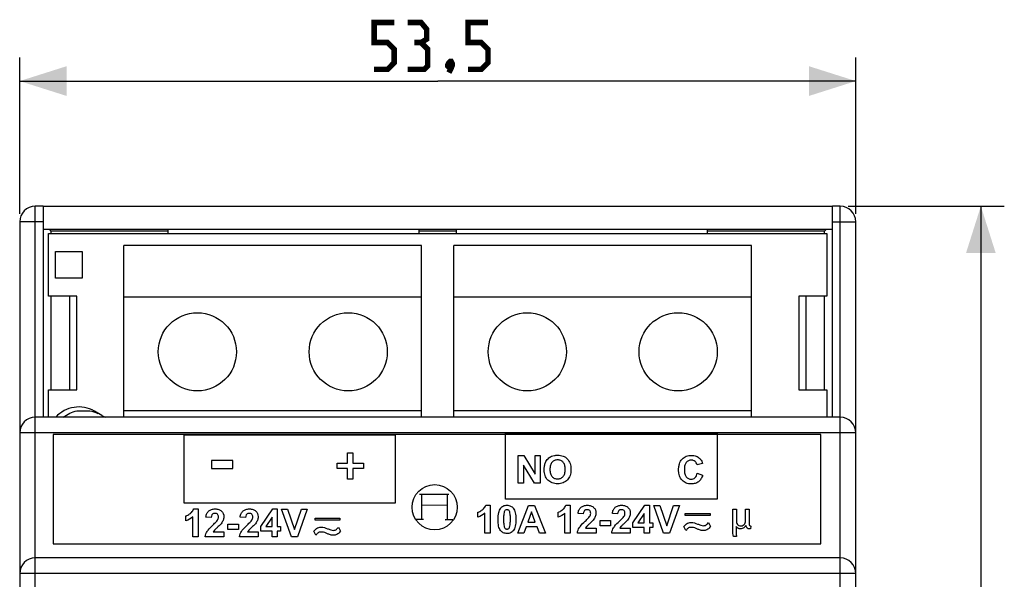
# Model space of a CAD drawing. Units: millimetres. Extents: x -104 to 36, y -48 to 60.
# Drawn here: x -27 to 36, y 24 to 60 of the extents above; entities that cross this region are included whole.
import ezdxf

# ---------------------------------------------------------------- set-up
doc = ezdxf.new("R2010")
doc.units = ezdxf.units.MM
doc.header["$LTSCALE"] = 30.734
doc.layers.get('0').update_dxf_attribs({"linetype": 'CONTINUOUS'})
for name, color, linetype in [('ASSI', 7, 'CONTINUOUS'), ('RACCORDO', 7, 'CONTINUOUS'), ('SMUSSO', 7, 'CONTINUOUS')]:
    doc.layers.add(name, color=color, linetype=linetype)
doc.styles.get("Standard").update_dxf_attribs({"font": 'txt', "width": 0.8})
doc.dimstyles.new('DIMSTYLE_1', dxfattribs={"dimtxt": 3, "dimasz": 3, "dimexe": 0.18, "dimexo": 0.0625, "dimgap": 0.09, "dimtad": 1, "dimdsep": 46, "dimtxsty": 'STANDARD', "dimblk": '_FILLED', "dimblk1": '_FILLED', "dimblk2": '_FILLED', "dimcen": 0.09, "dimadec": 0, "dimazin": 0, "dimtfac": 1, "dimtofl": 0, "dimtmove": 0, "dimatfit": 3, "dimldrblk": '_FILLED', "dimfxl": 1, "dimtolj": 1, "dimarcsym": 0})

# ---------------------------------------------------------------- blocks, each defined once
blk = doc.blocks.new('_FILLED')
at = {"color": 0, "linetype": 'BYBLOCK'}
blk.add_solid([(0, 0), (-1, 0.317), (-1, -0.317)], dxfattribs=at)
blk = doc.blocks.new('*D0')
at = {"color": 7, "linetype": 'CONTINUOUS'}
for p, q in [((-26.75, 47.2), (-26.75, 57.2)), ((26.75, 47.2), (26.75, 57.2)), ((-26.75, 55.7), (0, 55.7)), ((26.75, 55.7), (0, 55.7))]:
    blk.add_line(p, q, dxfattribs=at)
at = {"color": 7, "linetype": 'CONTINUOUS', "xscale": 3, "yscale": 3, "zscale": 3, "rotation": 180}
blk.add_blockref('_FILLED', (-26.75, 55.7), dxfattribs=at)
at = {"color": 7, "linetype": 'CONTINUOUS', "xscale": 3, "yscale": 3, "zscale": 3}
blk.add_blockref('_FILLED', (26.75, 55.7), dxfattribs=at)
blk = doc.blocks.new('*D1')
at = {"color": 7, "linetype": 'CONTINUOUS'}
for p, q in [((26.25, 47.7), (36.25, 47.7)), ((34.75, 47.7), (34.75, 2.7)), ((34.75, -42.3), (34.75, 2.7)), ((25.75, -42.3), (36.25, -42.3))]:
    blk.add_line(p, q, dxfattribs=at)
at = {"color": 7, "linetype": 'CONTINUOUS', "xscale": 3, "yscale": 3, "zscale": 3}
for p, rotation in [((34.75, 47.7), 90), ((34.75, -42.3), 270)]:
    blk.add_blockref('_FILLED', p, dxfattribs=dict(at, rotation=rotation))

msp = doc.modelspace()

# ---------------------------------------------------------------- linework, layer by layer
at = {"color": 7, "linetype": 'CONTINUOUS'}
for p, q in [((-25.25, 47.7), (25.25, 47.7)), ((25.25, 46.2), (-25.25, 46.2)), ((-24.9, 41.95), (-24.9, 45.95)), ((-24.9, 45.95), (24.9, 45.95)), ((24.9, 45.95), (24.9, 41.95)), ((-24.449, 43.101), (-24.449, 44.799)), ((-24.449, 44.799), (-22.751, 44.799)), ((-22.751, 44.799), (-22.751, 43.101)), ((-20.088, 34.2), (-20.088, 45.184)), ((-1.034, 45.184), (-20.088, 45.184)), ((-1.034, 34.2), (-1.034, 45.184)), ((1.028, 34.2), (1.028, 45.184)), ((20.084, 45.184), (1.028, 45.184)), ((20.084, 34.2), (20.084, 45.184)), ((-22.751, 43.101), (-24.449, 43.101)), ((-23.1, 41.95), (-24.9, 41.95)), ((-23.55, 35.95), (-23.55, 41.95)), ((-23.1, 35.95), (-23.1, 41.95)), ((-1.034, 41.885), (-20.088, 41.885)), ((20.084, 41.885), (1.028, 41.885)), ((23.1, 41.95), (23.1, 35.95)), ((24.9, 41.95), (23.1, 41.95)), ((23.55, 41.95), (23.55, 35.95)), ((-24.9, 34.2), (-24.9, 35.95)), ((-24.9, 35.95), (-23.1, 35.95)), ((23.1, 35.95), (24.9, 35.95)), ((24.9, 35.95), (24.9, 34.2)), ((-23.086, 34.611), (-22.267, 34.611)), ((-21.496, 34.321), (-21.962, 34.59)), ((-21.489, 34.317), (-21.286, 34.2)), ((-1.034, 34.611), (-20.088, 34.611)), ((20.084, 34.611), (1.028, 34.611)), ((-24.6, 33.1), (-24.6, 26.1)), ((24.5, 33.1), (-24.6, 33.1)), ((24.5, 26.1), (24.5, 33.1)), ((-24.6, 26.1), (24.5, 26.1))]:
    msp.add_line(p, q, dxfattribs=at)
at = {"color": 253, "linetype": 'CONTINUOUS'}
for p, q in [((-16.232, 28.708), (-16.232, 33.066)), ((-16.232, 33.066), (-2.728, 33.066)), ((-2.728, 33.066), (-2.728, 28.708)), ((4.339, 28.967), (4.339, 33.2)), ((4.339, 33.2), (17.888, 33.2)), ((17.888, 33.2), (17.888, 28.967)), ((-5.765, 31.26), (-5.765, 31.932)), ((-5.765, 31.932), (-5.427, 31.932)), ((-5.427, 31.932), (-5.427, 31.26)), ((5.152, 29.977), (5.152, 31.745)), ((5.152, 31.745), (5.499, 31.745)), ((5.499, 31.745), (6.223, 30.564)), ((6.223, 30.564), (6.223, 31.745)), ((6.223, 31.745), (6.554, 31.745)), ((6.554, 31.745), (6.554, 29.977)), ((-14.477, 31.434), (-14.477, 30.93)), ((-13.12, 31.434), (-14.477, 31.434)), ((-14.477, 30.93), (-13.12, 30.93)), ((-13.12, 30.93), (-13.12, 31.434)), ((-6.434, 30.919), (-6.434, 31.26)), ((-6.434, 31.26), (-5.765, 31.26)), ((-5.765, 30.919), (-6.434, 30.919)), ((-5.765, 30.248), (-5.765, 30.919)), ((-5.427, 31.26), (-4.757, 31.26)), ((-5.427, 30.919), (-5.427, 30.248)), ((-4.757, 30.919), (-5.427, 30.919)), ((-4.757, 31.26), (-4.757, 30.919)), ((5.483, 31.13), (5.483, 29.977)), ((6.196, 29.977), (5.483, 31.13)), ((16.944, 31.245), (16.59, 31.161)), ((-5.427, 30.248), (-5.765, 30.248)), ((16.603, 30.615), (16.949, 30.505)), ((5.483, 29.977), (5.152, 29.977)), ((6.554, 29.977), (6.196, 29.977)), ((-1.163, 29.282), (0.71, 29.29)), ((-1.035, 29.278), (-1.035, 27.689)), ((0.593, 29.263), (0.593, 27.675)), ((-2.728, 28.708), (-16.232, 28.708)), ((-0.999, 28.591), (0.651, 28.579)), ((3.074, 28.571), (3.349, 28.571)), ((3.349, 28.571), (3.349, 26.796)), ((17.888, 28.967), (4.339, 28.967)), ((5.124, 26.796), (5.813, 28.563)), ((5.813, 28.563), (6.19, 28.563)), ((6.19, 28.563), (6.898, 26.796)), ((8.199, 28.571), (8.474, 28.571)), ((8.474, 28.571), (8.474, 26.796)), ((12.49, 27.448), (13.257, 28.571)), ((13.257, 28.571), (13.541, 28.571)), ((13.541, 28.571), (13.541, 27.449)), ((14.448, 26.796), (13.816, 28.563)), ((13.816, 28.563), (14.204, 28.563)), ((14.204, 28.563), (14.651, 27.255)), ((14.651, 27.255), (15.084, 28.563)), ((15.462, 28.563), (14.829, 26.796)), ((15.084, 28.563), (15.462, 28.563)), ((-16.116, 27.581), (-16.116, 27.888)), ((-15.678, 26.561), (-15.678, 27.838)), ((-15.614, 28.336), (-15.339, 28.336)), ((-15.339, 28.336), (-15.339, 26.561)), ((-14.499, 27.779), (-14.836, 27.812)), ((-12.303, 27.779), (-12.641, 27.812)), ((-11.323, 27.213), (-10.556, 28.336)), ((-10.599, 27.818), (-11.006, 27.214)), ((-10.599, 27.214), (-10.599, 27.818)), ((-10.556, 28.336), (-10.271, 28.336)), ((-10.271, 28.336), (-10.271, 27.214)), ((-9.365, 26.561), (-9.996, 28.328)), ((-9.996, 28.328), (-9.609, 28.328)), ((-9.609, 28.328), (-9.162, 27.02)), ((-9.162, 27.02), (-8.729, 28.328)), ((-8.351, 28.328), (-8.984, 26.561)), ((-8.729, 28.328), (-8.351, 28.328)), ((-7.845, 27.624), (-7.845, 27.752)), ((-7.845, 27.752), (-6.257, 27.752)), ((-6.257, 27.752), (-6.257, 27.624)), ((2.573, 27.816), (2.573, 28.123)), ((3.01, 26.796), (3.01, 28.073)), ((5.997, 28.151), (5.758, 27.495)), ((6.241, 27.495), (5.997, 28.151)), ((7.697, 27.816), (7.697, 28.123)), ((8.135, 26.796), (8.135, 28.073)), ((9.314, 28.014), (8.977, 28.047)), ((11.51, 28.014), (11.172, 28.047)), ((13.214, 28.054), (12.807, 27.449)), ((13.214, 27.449), (13.214, 28.054)), ((15.831, 27.922), (15.831, 28.05)), ((15.831, 28.05), (17.419, 28.05)), ((17.419, 27.922), (15.831, 27.922)), ((17.419, 28.05), (17.419, 27.922)), ((18.88, 27.038), (18.88, 28.322)), ((18.88, 28.322), (19.104, 28.322)), ((19.104, 28.322), (19.104, 27.593)), ((19.695, 27.568), (19.695, 28.322)), ((19.695, 28.322), (19.919, 28.322)), ((19.919, 28.322), (19.919, 27.43)), ((-13.426, 27.032), (-13.426, 27.371)), ((-13.426, 27.371), (-12.76, 27.371)), ((-12.76, 27.371), (-12.76, 27.032)), ((-11.323, 26.916), (-11.323, 27.213)), ((-11.006, 27.214), (-10.599, 27.214)), ((-10.271, 27.214), (-10.052, 27.214)), ((-10.052, 27.214), (-10.052, 26.916)), ((-6.257, 27.624), (-7.845, 27.624)), ((-6.348, 27.172), (-6.216, 26.915)), ((-1.412, 27.681), (-0.915, 27.681)), ((0.469, 27.658), (0.966, 27.657)), ((0.494, 27.649), (0.91, 27.657)), ((5.649, 27.197), (5.503, 26.796)), ((6.355, 27.197), (5.649, 27.197)), ((5.758, 27.495), (6.241, 27.495)), ((6.509, 26.796), (6.355, 27.197)), ((9.451, 27.111), (10.125, 27.111)), ((10.125, 27.111), (10.125, 26.796)), ((10.387, 27.267), (10.387, 27.606)), ((10.387, 27.606), (11.053, 27.606)), ((11.053, 27.267), (10.387, 27.267)), ((11.053, 27.606), (11.053, 27.267)), ((11.647, 27.111), (12.32, 27.111)), ((12.32, 27.111), (12.32, 26.796)), ((12.49, 27.152), (12.49, 27.448)), ((13.214, 27.152), (12.49, 27.152)), ((12.807, 27.449), (13.214, 27.449)), ((13.214, 26.796), (13.214, 27.152)), ((13.541, 27.449), (13.761, 27.449)), ((13.541, 27.152), (13.541, 26.796)), ((13.761, 27.152), (13.541, 27.152)), ((13.761, 27.449), (13.761, 27.152)), ((15.881, 26.95), (15.747, 27.207)), ((17.328, 27.47), (17.46, 27.213)), ((19.088, 27.204), (19.088, 27.051)), ((19.721, 27.282), (19.712, 27.282)), ((20.036, 27.234), (20.018, 27.071)), ((-15.339, 26.561), (-15.678, 26.561)), ((-13.689, 26.561), (-14.876, 26.561)), ((-14.361, 26.875), (-13.689, 26.875)), ((-13.689, 26.875), (-13.689, 26.561)), ((-12.76, 27.032), (-13.426, 27.032)), ((-11.493, 26.561), (-12.681, 26.561)), ((-12.166, 26.875), (-11.493, 26.875)), ((-11.493, 26.875), (-11.493, 26.561)), ((-10.599, 26.916), (-11.323, 26.916)), ((-10.599, 26.561), (-10.599, 26.916)), ((-10.271, 26.561), (-10.599, 26.561)), ((-10.271, 26.916), (-10.271, 26.561)), ((-10.052, 26.916), (-10.271, 26.916)), ((-8.984, 26.561), (-9.365, 26.561)), ((-7.795, 26.652), (-7.929, 26.909)), ((3.349, 26.796), (3.01, 26.796)), ((5.503, 26.796), (5.124, 26.796)), ((6.898, 26.796), (6.509, 26.796)), ((8.474, 26.796), (8.135, 26.796)), ((10.125, 26.796), (8.937, 26.796)), ((12.32, 26.796), (11.133, 26.796)), ((13.541, 26.796), (13.214, 26.796)), ((14.829, 26.796), (14.448, 26.796)), ((19.117, 26.585), (18.916, 26.585))]:
    msp.add_line(p, q, dxfattribs=at)
at = {"color": 7, "linetype": 'CONTINUOUS', "const_width": 0.35}
for points in [[(-4.071, 56.45), (-3.214, 56.45), (-2.786, 56.879), (-2.786, 57.736), (-3.214, 58.164), (-4.071, 58.164), (-4.071, 59.45), (-2.786, 59.45)], [(-1.071, 58.164), (-0.714, 58.379), (-0.714, 59.021), (-1.071, 59.45), (-1.929, 59.45)], [(1.929, 56.45), (2.786, 56.45), (3.214, 56.879), (3.214, 57.736), (2.786, 58.164), (1.929, 58.164), (1.929, 59.45), (3.214, 59.45)], [(-1.929, 56.45), (-0.857, 56.45), (-0.643, 56.664), (-0.643, 57.736), (-1.071, 58.164), (-1.5, 58.164)], [(0.857, 56.95), (0.929, 56.807), (0.929, 56.736), (0.786, 56.593), (0.714, 56.593), (0.643, 56.664), (0.643, 56.736), (0.714, 56.879), (0.786, 56.95), (0.857, 56.95)], [(0.929, 56.736), (0.857, 56.521), (0.714, 56.236)]]:
    msp.add_lwpolyline(points, dxfattribs=at)
at = {"color": 253, "linetype": 'CONTINUOUS'}
msp.add_circle((-0.197, 28.444), 1.446, dxfattribs=at)
at = {"color": 7, "linetype": 'CONTINUOUS'}
for centre, radius, start, end in [((-22.962, 32.858), 2, 60, 137.83594), ((-22.777, 32.109), 2.557, 64.16201, 66.24339), ((-22.753, 32.157), 2.503, 62.01717, 64.16234), ((-22.728, 32.206), 2.447, 60.01961, 62.01664)]:
    msp.add_arc(centre, radius, start, end, dxfattribs=at)
msp.add_open_spline([(-23.961, 34.2), (-23.836, 34.304), (-23.558, 34.479), (-23.245, 34.58), (-23.086, 34.611)], degree=3, knots=[0, 0, 0, 0, 0.499964, 1, 1, 1, 1], dxfattribs=at)
msp.add_open_spline([(-22.267, 34.611), (-22.088, 34.578), (-21.913, 34.522), (-21.747, 34.449)], degree=3, dxfattribs=at)
at = {"color": 253, "linetype": 'CONTINUOUS'}
for points, knots in [([(6.81, 30.85), (6.81, 30.872), (6.811, 30.916), (6.815, 30.999), (6.827, 31.096), (6.853, 31.205), (6.893, 31.318), (6.959, 31.434), (7.051, 31.548), (7.159, 31.642), (7.297, 31.717), (7.433, 31.756), (7.562, 31.772), (7.692, 31.777), (7.847, 31.766), (8.016, 31.721), (8.166, 31.644), (8.295, 31.536), (8.399, 31.402), (8.473, 31.241), (8.508, 31.091), (8.522, 30.962), (8.524, 30.894), (8.524, 30.859)], [0, 0, 0, 0, 0.023227, 0.045552, 0.087578, 0.126417, 0.162845, 0.214308, 0.266046, 0.316583, 0.364441, 0.429532, 0.46442, 0.501272, 0.566667, 0.627123, 0.685026, 0.743091, 0.802099, 0.862856, 0.928069, 0.963087, 1, 1, 1, 1]), ([(15.455, 31.189), (15.458, 31.201), (15.479, 31.269), (15.53, 31.385), (15.631, 31.522), (15.756, 31.63), (15.9, 31.708), (16.062, 31.754), (16.229, 31.767), (16.388, 31.756), (16.574, 31.709), (16.697, 31.634), (16.763, 31.571)], [0, 0, 0, 0, 0.023314, 0.131049, 0.234536, 0.335168, 0.434206, 0.536388, 0.64607, 0.741814, 0.830738, 1, 1, 1, 1]), ([(16.763, 31.571), (16.783, 31.552), (16.867, 31.458), (16.917, 31.339), (16.944, 31.245)], [0, 0, 0, 0, 0.225059, 1, 1, 1, 1]), ([(8.155, 30.896), (8.154, 30.934), (8.149, 31.013), (8.127, 31.129), (8.086, 31.235), (8.026, 31.322), (7.953, 31.388), (7.868, 31.436), (7.771, 31.464), (7.668, 31.473), (7.565, 31.464), (7.468, 31.436), (7.383, 31.387), (7.309, 31.32), (7.249, 31.232), (7.206, 31.126), (7.187, 31.024), (7.179, 30.935), (7.178, 30.887), (7.178, 30.862)], [0, 0, 0, 0, 0.065753, 0.138114, 0.202569, 0.261795, 0.317864, 0.372802, 0.429373, 0.490116, 0.550909, 0.607693, 0.663079, 0.719862, 0.779557, 0.844581, 0.9174, 0.957393, 1, 1, 1, 1]), ([(7.178, 30.862), (7.178, 30.815), (7.182, 30.726), (7.214, 30.567), (7.284, 30.431), (7.387, 30.337), (7.472, 30.287), (7.567, 30.258), (7.668, 30.249), (7.769, 30.258), (7.864, 30.287), (7.949, 30.336), (8.023, 30.405), (8.084, 30.493), (8.126, 30.601), (8.151, 30.728), (8.156, 30.828), (8.155, 30.886), (8.155, 30.896)], [0, 0, 0, 0, 0.078724, 0.14875, 0.270074, 0.325902, 0.379583, 0.433709, 0.490818, 0.547853, 0.601747, 0.655071, 0.710494, 0.769066, 0.832597, 0.90367, 0.984124, 1, 1, 1, 1]), ([(16.949, 30.505), (16.924, 30.417), (16.862, 30.256), (16.695, 30.063), (16.51, 29.974), (16.347, 29.94), (16.203, 29.931), (16.048, 29.944), (15.892, 29.989), (15.752, 30.066), (15.63, 30.172), (15.53, 30.305), (15.459, 30.462), (15.425, 30.607), (15.411, 30.733), (15.408, 30.835), (15.411, 30.938), (15.423, 31.058), (15.441, 31.141), (15.455, 31.189)], [0, 0, 0, 0, 0.100335, 0.187734, 0.273884, 0.320285, 0.370335, 0.432257, 0.490588, 0.547864, 0.606771, 0.667092, 0.729075, 0.795315, 0.83075, 0.868008, 0.907369, 0.944655, 1, 1, 1, 1]), ([(16.59, 31.161), (16.581, 31.204), (16.55, 31.286), (16.464, 31.384), (16.37, 31.435), (16.285, 31.455), (16.21, 31.46), (16.126, 31.452), (16.011, 31.417), (15.879, 31.319), (15.807, 31.159), (15.785, 31.025), (15.778, 30.934), (15.776, 30.858), (15.778, 30.781), (15.785, 30.685), (15.796, 30.616), (15.807, 30.573)], [0, 0, 0, 0, 0.080325, 0.156328, 0.232598, 0.272028, 0.313731, 0.370888, 0.42465, 0.53182, 0.657266, 0.734668, 0.777877, 0.824296, 0.873384, 0.918937, 1, 1, 1, 1]), ([(8.524, 30.859), (8.524, 30.824), (8.522, 30.756), (8.508, 30.628), (8.473, 30.479), (8.4, 30.319), (8.297, 30.185), (8.169, 30.078), (8.02, 30.001), (7.851, 29.956), (7.669, 29.942), (7.487, 29.956), (7.316, 30), (7.166, 30.077), (7.038, 30.184), (6.935, 30.317), (6.861, 30.475), (6.826, 30.622), (6.814, 30.732), (6.81, 30.799), (6.81, 30.833), (6.81, 30.85)], [0, 0, 0, 0, 0.036901, 0.071933, 0.137243, 0.198168, 0.257383, 0.315768, 0.373964, 0.434708, 0.50042, 0.566926, 0.628188, 0.686588, 0.744859, 0.803883, 0.864359, 0.928962, 0.96357, 0.981546, 1, 1, 1, 1]), ([(15.807, 30.573), (15.824, 30.504), (15.876, 30.381), (16.031, 30.262), (16.151, 30.24), (16.211, 30.24)], [0, 0, 0, 0, 0.373893, 0.683861, 1, 1, 1, 1]), ([(16.211, 30.24), (16.298, 30.24), (16.502, 30.313), (16.579, 30.511), (16.603, 30.615)], [0, 0, 0, 0, 0.448693, 1, 1, 1, 1]), ([(2.861, 28.288), (2.886, 28.307), (2.976, 28.386), (3.045, 28.489), (3.074, 28.571)], [0, 0, 0, 0, 0.26775, 1, 1, 1, 1]), ([(4.012, 26.964), (3.984, 27), (3.934, 27.089), (3.887, 27.25), (3.865, 27.408), (3.856, 27.552), (3.854, 27.67), (3.856, 27.789), (3.866, 27.933), (3.891, 28.092), (3.944, 28.258), (4.034, 28.415), (4.196, 28.546), (4.351, 28.571), (4.428, 28.571)], [0, 0, 0, 0, 0.070798, 0.155897, 0.258232, 0.316436, 0.379511, 0.441631, 0.499387, 0.602451, 0.690641, 0.767001, 0.879878, 1, 1, 1, 1]), ([(4.428, 28.571), (4.506, 28.571), (4.662, 28.545), (4.824, 28.413), (4.914, 28.256), (4.966, 28.09), (4.991, 27.93), (5.001, 27.786), (5.003, 27.668), (5.001, 27.549), (4.99, 27.405), (4.966, 27.245), (4.913, 27.079), (4.823, 26.922), (4.693, 26.817), (4.547, 26.772), (4.469, 26.766), (4.428, 26.766)], [0, 0, 0, 0, 0.096688, 0.188173, 0.249148, 0.319911, 0.40295, 0.4496, 0.499848, 0.550016, 0.596637, 0.679764, 0.750801, 0.812211, 0.902919, 0.949501, 1, 1, 1, 1]), ([(7.985, 28.288), (8.01, 28.307), (8.1, 28.385), (8.169, 28.489), (8.199, 28.571)], [0, 0, 0, 0, 0.268015, 1, 1, 1, 1]), ([(8.977, 28.047), (8.986, 28.13), (9.017, 28.281), (9.133, 28.434), (9.25, 28.505), (9.346, 28.544), (9.452, 28.566), (9.567, 28.573), (9.684, 28.566), (9.796, 28.54), (9.894, 28.495), (10.002, 28.414), (10.102, 28.276), (10.128, 28.121), (10.123, 28.032), (10.121, 28.008)], [0, 0, 0, 0, 0.139313, 0.254452, 0.310486, 0.367633, 0.427617, 0.49194, 0.561551, 0.624914, 0.684096, 0.741625, 0.850469, 0.960605, 1, 1, 1, 1]), ([(11.172, 28.047), (11.181, 28.13), (11.212, 28.281), (11.329, 28.434), (11.445, 28.505), (11.541, 28.544), (11.647, 28.566), (11.763, 28.573), (11.88, 28.566), (11.992, 28.54), (12.09, 28.495), (12.197, 28.414), (12.297, 28.276), (12.324, 28.121), (12.319, 28.032), (12.317, 28.008)], [0, 0, 0, 0, 0.139312, 0.254449, 0.310508, 0.367716, 0.427764, 0.492116, 0.561724, 0.625065, 0.684194, 0.741634, 0.850476, 0.960611, 1, 1, 1, 1]), ([(-16.116, 27.888), (-16.093, 27.896), (-15.989, 27.937), (-15.896, 27.999), (-15.828, 28.053)], [0, 0, 0, 0, 0.218523, 1, 1, 1, 1]), ([(-15.828, 28.053), (-15.803, 28.072), (-15.713, 28.15), (-15.644, 28.254), (-15.614, 28.336)], [0, 0, 0, 0, 0.267365, 1, 1, 1, 1]), ([(-14.836, 27.812), (-14.828, 27.895), (-14.796, 28.046), (-14.68, 28.199), (-14.563, 28.27), (-14.467, 28.309), (-14.361, 28.331), (-14.246, 28.338), (-14.129, 28.331), (-14.017, 28.305), (-13.919, 28.26), (-13.811, 28.179), (-13.711, 28.041), (-13.685, 27.886), (-13.69, 27.797), (-13.692, 27.773)], [0, 0, 0, 0, 0.139273, 0.25437, 0.310477, 0.367658, 0.427661, 0.491999, 0.561668, 0.625046, 0.684223, 0.741728, 0.850539, 0.960599, 1, 1, 1, 1]), ([(-14.099, 27.612), (-14.077, 27.645), (-14.042, 27.711), (-14.024, 27.818), (-14.036, 27.917), (-14.084, 27.998), (-14.149, 28.038), (-14.208, 28.052), (-14.258, 28.056), (-14.307, 28.052), (-14.367, 28.037), (-14.417, 28.005), (-14.443, 27.972), (-14.45, 27.962)], [0, 0, 0, 0, 0.143261, 0.271749, 0.396151, 0.502764, 0.607942, 0.664894, 0.727362, 0.789386, 0.846442, 0.954118, 1, 1, 1, 1]), ([(-13.692, 27.773), (-13.694, 27.758), (-13.702, 27.704), (-13.729, 27.612), (-13.787, 27.499), (-13.838, 27.427), (-13.867, 27.39)], [0, 0, 0, 0, 0.109753, 0.380281, 0.670207, 1, 1, 1, 1]), ([(-12.641, 27.812), (-12.632, 27.895), (-12.601, 28.046), (-12.484, 28.199), (-12.368, 28.27), (-12.272, 28.309), (-12.166, 28.331), (-12.05, 28.338), (-11.933, 28.331), (-11.821, 28.305), (-11.723, 28.26), (-11.616, 28.179), (-11.516, 28.041), (-11.489, 27.886), (-11.494, 27.797), (-11.497, 27.773)], [0, 0, 0, 0, 0.139273, 0.25437, 0.310477, 0.367658, 0.42766, 0.491999, 0.561667, 0.625046, 0.684222, 0.741728, 0.850539, 0.960599, 1, 1, 1, 1]), ([(-11.903, 27.612), (-11.881, 27.645), (-11.846, 27.711), (-11.828, 27.818), (-11.84, 27.917), (-11.888, 27.998), (-11.953, 28.038), (-12.013, 28.052), (-12.062, 28.056), (-12.111, 28.052), (-12.171, 28.037), (-12.222, 28.005), (-12.247, 27.972), (-12.254, 27.962)], [0, 0, 0, 0, 0.143249, 0.271727, 0.396115, 0.502622, 0.607948, 0.664917, 0.727384, 0.789403, 0.846455, 0.954122, 1, 1, 1, 1]), ([(-11.497, 27.773), (-11.498, 27.758), (-11.506, 27.704), (-11.533, 27.612), (-11.591, 27.499), (-11.642, 27.427), (-11.671, 27.39)], [0, 0, 0, 0, 0.109764, 0.380414, 0.670207, 1, 1, 1, 1]), ([(2.573, 28.123), (2.596, 28.131), (2.699, 28.172), (2.792, 28.235), (2.861, 28.288)], [0, 0, 0, 0, 0.218636, 1, 1, 1, 1]), ([(4.428, 28.29), (4.389, 28.29), (4.324, 28.268), (4.269, 28.191), (4.233, 28.083), (4.218, 27.952), (4.211, 27.83), (4.209, 27.741), (4.209, 27.668), (4.209, 27.595), (4.211, 27.507), (4.217, 27.39), (4.226, 27.294), (4.24, 27.24)], [0, 0, 0, 0, 0.101214, 0.161589, 0.241089, 0.395811, 0.501767, 0.562007, 0.627112, 0.692019, 0.751663, 0.855203, 1, 1, 1, 1]), ([(4.24, 27.24), (4.249, 27.207), (4.267, 27.151), (4.312, 27.084), (4.369, 27.053), (4.428, 27.043), (4.488, 27.053), (4.544, 27.085), (4.588, 27.145), (4.624, 27.253), (4.639, 27.383), (4.645, 27.506), (4.647, 27.595), (4.648, 27.668), (4.647, 27.74), (4.646, 27.828), (4.64, 27.946), (4.631, 28.041), (4.616, 28.095)], [0, 0, 0, 0, 0.071378, 0.121688, 0.162251, 0.202949, 0.24376, 0.284853, 0.332956, 0.396296, 0.519038, 0.603323, 0.651285, 0.703145, 0.754848, 0.802341, 0.884754, 1, 1, 1, 1]), ([(4.616, 28.095), (4.608, 28.128), (4.59, 28.185), (4.544, 28.251), (4.487, 28.283), (4.448, 28.29), (4.428, 28.29)], [0, 0, 0, 0, 0.351713, 0.599776, 0.80004, 1, 1, 1, 1]), ([(7.697, 28.123), (7.72, 28.131), (7.824, 28.172), (7.917, 28.235), (7.985, 28.288)], [0, 0, 0, 0, 0.218991, 1, 1, 1, 1]), ([(9.715, 27.847), (9.736, 27.88), (9.771, 27.946), (9.789, 28.053), (9.777, 28.152), (9.729, 28.234), (9.664, 28.273), (9.605, 28.288), (9.556, 28.291), (9.506, 28.288), (9.446, 28.272), (9.396, 28.24), (9.37, 28.207), (9.364, 28.197)], [0, 0, 0, 0, 0.14323, 0.271502, 0.396045, 0.502695, 0.607976, 0.664872, 0.727204, 0.789329, 0.846418, 0.954132, 1, 1, 1, 1]), ([(9.434, 27.558), (9.468, 27.59), (9.565, 27.683), (9.665, 27.775), (9.715, 27.847)], [0, 0, 0, 0, 0.353185, 1, 1, 1, 1]), ([(10.121, 28.008), (10.119, 27.993), (10.111, 27.939), (10.084, 27.847), (10.026, 27.734), (9.975, 27.662), (9.946, 27.625)], [0, 0, 0, 0, 0.109796, 0.380563, 0.669924, 1, 1, 1, 1]), ([(11.91, 27.847), (11.932, 27.88), (11.967, 27.946), (11.985, 28.053), (11.973, 28.152), (11.925, 28.234), (11.86, 28.273), (11.801, 28.288), (11.751, 28.291), (11.702, 28.288), (11.642, 28.272), (11.592, 28.24), (11.566, 28.207), (11.559, 28.197)], [0, 0, 0, 0, 0.143286, 0.271558, 0.396099, 0.502831, 0.60795, 0.664811, 0.727303, 0.789234, 0.846327, 0.954144, 1, 1, 1, 1]), ([(11.629, 27.558), (11.664, 27.59), (11.761, 27.683), (11.861, 27.775), (11.91, 27.847)], [0, 0, 0, 0, 0.353381, 1, 1, 1, 1]), ([(12.317, 28.008), (12.315, 27.993), (12.307, 27.939), (12.28, 27.847), (12.222, 27.734), (12.171, 27.662), (12.142, 27.625)], [0, 0, 0, 0, 0.109746, 0.380313, 0.669627, 1, 1, 1, 1]), ([(-14.761, 26.899), (-14.742, 26.929), (-14.631, 27.084), (-14.493, 27.217), (-14.379, 27.323)], [0, 0, 0, 0, 0.184381, 1, 1, 1, 1]), ([(-14.379, 27.323), (-14.345, 27.355), (-14.248, 27.448), (-14.148, 27.54), (-14.099, 27.612)], [0, 0, 0, 0, 0.353411, 1, 1, 1, 1]), ([(-14.089, 27.165), (-14.113, 27.142), (-14.182, 27.078), (-14.252, 27.015), (-14.292, 26.969)], [0, 0, 0, 0, 0.351683, 1, 1, 1, 1]), ([(-13.867, 27.39), (-13.879, 27.375), (-13.948, 27.295), (-14.025, 27.223), (-14.089, 27.165)], [0, 0, 0, 0, 0.18029, 1, 1, 1, 1]), ([(-12.565, 26.899), (-12.547, 26.929), (-12.436, 27.084), (-12.298, 27.217), (-12.184, 27.323)], [0, 0, 0, 0, 0.184381, 1, 1, 1, 1]), ([(-12.184, 27.323), (-12.149, 27.355), (-12.053, 27.448), (-11.952, 27.54), (-11.903, 27.612)], [0, 0, 0, 0, 0.353411, 1, 1, 1, 1]), ([(-11.893, 27.165), (-11.918, 27.142), (-11.986, 27.078), (-12.056, 27.015), (-12.096, 26.969)], [0, 0, 0, 0, 0.351829, 1, 1, 1, 1]), ([(-11.671, 27.39), (-11.683, 27.375), (-11.752, 27.295), (-11.829, 27.223), (-11.893, 27.165)], [0, 0, 0, 0, 0.18029, 1, 1, 1, 1]), ([(-7.929, 26.909), (-7.885, 26.978), (-7.759, 27.123), (-7.567, 27.172), (-7.464, 27.172)], [0, 0, 0, 0, 0.446075, 1, 1, 1, 1]), ([(-7.464, 27.172), (-7.323, 27.172), (-7.116, 27.098), (-6.864, 27.003), (-6.701, 26.953), (-6.572, 26.977), (-6.458, 27.047), (-6.393, 27.123), (-6.348, 27.172)], [0, 0, 0, 0, 0.347798, 0.524689, 0.672285, 0.757016, 0.837726, 1, 1, 1, 1]), ([(9.053, 27.134), (9.071, 27.164), (9.182, 27.319), (9.32, 27.452), (9.434, 27.558)], [0, 0, 0, 0, 0.184232, 1, 1, 1, 1]), ([(9.724, 27.4), (9.7, 27.378), (9.631, 27.314), (9.562, 27.25), (9.521, 27.205)], [0, 0, 0, 0, 0.352342, 1, 1, 1, 1]), ([(9.946, 27.625), (9.934, 27.61), (9.865, 27.531), (9.788, 27.458), (9.724, 27.4)], [0, 0, 0, 0, 0.180424, 1, 1, 1, 1]), ([(11.248, 27.134), (11.266, 27.164), (11.378, 27.319), (11.516, 27.452), (11.629, 27.558)], [0, 0, 0, 0, 0.184081, 1, 1, 1, 1]), ([(11.92, 27.4), (11.896, 27.378), (11.827, 27.313), (11.757, 27.25), (11.717, 27.205)], [0, 0, 0, 0, 0.351967, 1, 1, 1, 1]), ([(12.142, 27.625), (12.13, 27.61), (12.061, 27.531), (11.984, 27.458), (11.92, 27.4)], [0, 0, 0, 0, 0.18012, 1, 1, 1, 1]), ([(15.747, 27.207), (15.791, 27.277), (15.917, 27.422), (16.11, 27.47), (16.212, 27.47)], [0, 0, 0, 0, 0.445965, 1, 1, 1, 1]), ([(16.193, 27.159), (16.124, 27.159), (15.99, 27.11), (15.913, 27.002), (15.881, 26.95)], [0, 0, 0, 0, 0.531858, 1, 1, 1, 1]), ([(16.62, 27.051), (16.589, 27.065), (16.455, 27.125), (16.307, 27.159), (16.193, 27.159)], [0, 0, 0, 0, 0.229129, 1, 1, 1, 1]), ([(16.212, 27.47), (16.353, 27.47), (16.561, 27.397), (16.812, 27.301), (16.942, 27.263), (17.001, 27.263)], [0, 0, 0, 0, 0.517039, 0.780462, 1, 1, 1, 1]), ([(17.46, 27.213), (17.404, 27.148), (17.314, 27.048), (17.172, 26.976), (17.077, 26.954), (16.992, 26.948), (16.898, 26.956), (16.77, 26.986), (16.679, 27.025), (16.62, 27.051)], [0, 0, 0, 0, 0.274305, 0.418263, 0.496706, 0.582809, 0.689049, 0.792188, 1, 1, 1, 1]), ([(17.001, 27.263), (17.036, 27.263), (17.17, 27.288), (17.262, 27.398), (17.328, 27.47)], [0, 0, 0, 0, 0.260156, 1, 1, 1, 1]), ([(19.712, 27.282), (19.682, 27.226), (19.612, 27.146), (19.482, 27.079), (19.373, 27.062), (19.277, 27.071), (19.176, 27.102), (19.113, 27.159), (19.088, 27.204)], [0, 0, 0, 0, 0.256954, 0.408573, 0.578206, 0.688479, 0.793922, 1, 1, 1, 1]), ([(19.104, 27.593), (19.104, 27.509), (19.127, 27.328), (19.303, 27.247), (19.382, 27.247)], [0, 0, 0, 0, 0.517516, 1, 1, 1, 1]), ([(19.382, 27.247), (19.416, 27.247), (19.54, 27.268), (19.641, 27.369), (19.675, 27.451)], [0, 0, 0, 0, 0.280465, 1, 1, 1, 1]), ([(19.939, 27.061), (19.889, 27.061), (19.767, 27.099), (19.728, 27.221), (19.721, 27.282)], [0, 0, 0, 0, 0.448131, 1, 1, 1, 1]), ([(19.919, 27.43), (19.919, 27.38), (19.911, 27.282), (20.001, 27.236), (20.036, 27.234)], [0, 0, 0, 0, 0.589288, 1, 1, 1, 1]), ([(-7.483, 26.86), (-7.552, 26.86), (-7.686, 26.812), (-7.763, 26.704), (-7.795, 26.652)], [0, 0, 0, 0, 0.531835, 1, 1, 1, 1]), ([(-7.057, 26.753), (-7.087, 26.767), (-7.222, 26.827), (-7.37, 26.86), (-7.483, 26.86)], [0, 0, 0, 0, 0.229211, 1, 1, 1, 1]), ([(-6.216, 26.915), (-6.273, 26.85), (-6.362, 26.749), (-6.504, 26.678), (-6.599, 26.656), (-6.685, 26.65), (-6.778, 26.658), (-6.906, 26.688), (-6.997, 26.726), (-7.057, 26.753)], [0, 0, 0, 0, 0.274092, 0.418103, 0.496624, 0.582842, 0.688973, 0.792072, 1, 1, 1, 1]), ([(4.428, 26.766), (4.387, 26.766), (4.307, 26.773), (4.155, 26.823), (4.061, 26.902), (4.012, 26.964)], [0, 0, 0, 0, 0.259603, 0.504357, 1, 1, 1, 1]), ([(18.916, 26.585), (18.896, 26.643), (18.885, 26.797), (18.88, 26.948), (18.88, 27.038)], [0, 0, 0, 0, 0.403538, 1, 1, 1, 1]), ([(19.088, 27.051), (19.088, 26.928), (19.092, 26.772), (19.11, 26.616), (19.117, 26.585)], [0, 0, 0, 0, 0.791363, 1, 1, 1, 1])]:
    msp.add_open_spline(points, degree=3, knots=knots, dxfattribs=at)
for points in [[(-15.678, 27.838), (-15.802, 27.722), (-15.955, 27.634), (-16.116, 27.581)], [(-14.45, 27.962), (-14.483, 27.909), (-14.495, 27.841), (-14.499, 27.779)], [(-12.254, 27.962), (-12.288, 27.909), (-12.299, 27.841), (-12.303, 27.779)], [(3.01, 28.073), (2.887, 27.957), (2.733, 27.869), (2.573, 27.816)], [(8.135, 28.073), (8.011, 27.957), (7.858, 27.869), (7.697, 27.816)], [(9.364, 28.197), (9.33, 28.144), (9.318, 28.076), (9.314, 28.014)], [(11.559, 28.197), (11.526, 28.144), (11.514, 28.076), (11.51, 28.014)], [(8.937, 26.796), (8.949, 26.914), (8.991, 27.032), (9.053, 27.134)], [(9.521, 27.205), (9.495, 27.175), (9.471, 27.144), (9.451, 27.111)], [(11.133, 26.796), (11.145, 26.914), (11.187, 27.032), (11.248, 27.134)], [(11.717, 27.205), (11.691, 27.175), (11.667, 27.144), (11.647, 27.111)], [(19.675, 27.451), (19.688, 27.488), (19.695, 27.528), (19.695, 27.568)], [(-14.876, 26.561), (-14.863, 26.679), (-14.822, 26.797), (-14.761, 26.899)], [(-14.292, 26.969), (-14.318, 26.94), (-14.342, 26.909), (-14.361, 26.875)], [(-12.681, 26.561), (-12.668, 26.679), (-12.626, 26.797), (-12.565, 26.899)], [(-12.096, 26.969), (-12.122, 26.94), (-12.146, 26.909), (-12.166, 26.875)], [(20.018, 27.071), (19.992, 27.064), (19.966, 27.061), (19.939, 27.061)]]:
    msp.add_open_spline(points, degree=3, dxfattribs=at)
at = {"layer": 'ASSI', "color": 7, "linetype": 'CONTINUOUS'}
for centre in [(-15.383, 38.385), (-5.729, 38.385), (5.729, 38.385), (15.383, 38.385)]:
    msp.add_circle(centre, 2.5, dxfattribs=at)
at = {"layer": 'RACCORDO', "color": 253, "linetype": 'CONTINUOUS'}
for p, q in [((-25.75, -42.3), (-25.75, 47.7)), ((25.75, -42.3), (25.75, 47.7)), ((-25.25, 46.7), (-26.75, 46.7)), ((25.25, 46.7), (26.75, 46.7)), ((26.75, 33.2), (-26.75, 33.2)), ((26.75, 24.2), (-26.75, 24.2))]:
    msp.add_line(p, q, dxfattribs=at)
at = {"layer": 'RACCORDO', "color": 7, "linetype": 'CONTINUOUS'}
for p, q in [((-25.25, 47.7), (-25.75, 47.7)), ((-25.25, 47.7), (-25.25, 34.2)), ((25.25, 34.2), (25.25, 47.7)), ((25.75, 47.7), (25.25, 47.7)), ((-26.75, 46.7), (-26.75, -41.3)), ((26.75, -41.3), (26.75, 46.7)), ((25.75, 34.2), (-25.75, 34.2)), ((25.75, 25.2), (-25.75, 25.2))]:
    msp.add_line(p, q, dxfattribs=at)
for centre, start, end in [((-25.75, 46.7), 90, 180), ((25.75, 46.7), 0, 90), ((-25.75, 33.2), 90, 180), ((25.75, 33.2), 0, 90), ((-25.75, 24.2), 90, 180), ((25.75, 24.2), 0, 90)]:
    msp.add_arc(centre, 1, start, end, dxfattribs=at)
at = {"layer": 'SMUSSO', "color": 7, "linetype": 'CONTINUOUS'}
for p, q in [((-24.85, 46.2), (-24.75, 46.1)), ((-24.75, 46.1), (-24.75, 45.95)), ((-17.25, 46.1), (-24.75, 46.1)), ((-17.25, 45.95), (-17.25, 46.2)), ((-1.2, 45.95), (-1.2, 46.2)), ((1.2, 46.1), (-1.2, 46.1)), ((1.2, 45.95), (1.2, 46.2)), ((17.25, 45.95), (17.25, 46.2)), ((24.75, 46.1), (17.25, 46.1)), ((24.85, 46.2), (24.75, 46.1)), ((24.75, 45.95), (24.75, 46.1)), ((-24.75, 41.95), (-24.75, 35.95)), ((24.75, 35.95), (24.75, 41.95))]:
    msp.add_line(p, q, dxfattribs=at)

# ---------------------------------------------------------------- dimensions: what is measured, and where the dimension line sits
at = {"color": 7, "linetype": 'CONTINUOUS'}
for base, p1, p2, angle, picture, middle in [((-26.75, 55.7), (26.75, 47.2), (-26.75, 47.2), 180, '*D0', (-4.071, 56.45)), ((34.75, -42.3), (26.25, 47.7), (25.75, -42.3), 270, '*D1', (34, 0.343))]:
    dim = msp.add_linear_dim(base=base, p1=p1, p2=p2, angle=angle, dimstyle='DIMSTYLE_1', dxfattribs=at)
    dim.commit()
    dim.dimension.update_dxf_attribs({"geometry": picture, "text_midpoint": middle, "dimtype": 160})

doc.saveas('drawing.dxf')
